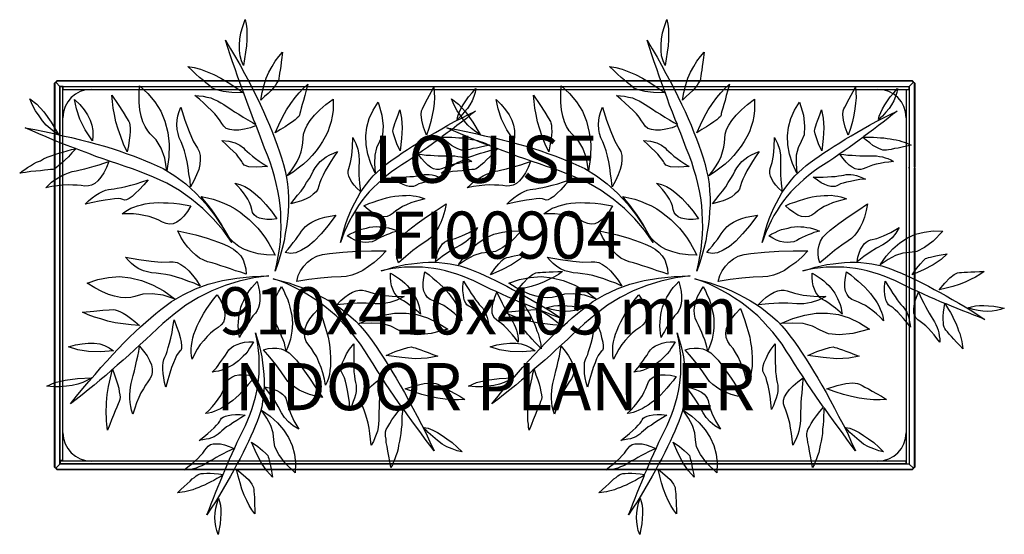
# Model space of a CAD drawing. Units: millimetres. Extents: x 4000 to 17000, y 3225 to 14557.
# Drawn here: x 6375 to 7419, y 3225 to 3771 of the extents above; entities that cross this region are included whole.
import ezdxf
from ezdxf.enums import TextEntityAlignment as Align

# ---------------------------------------------------------------- set-up
doc = ezdxf.new("R2010")
doc.units = ezdxf.units.MM
doc.layers.add('$PR - 2D FURNITURE', color=7, linetype='Continuous')
doc.styles.get("Standard").update_dxf_attribs({"font": 'arial.ttf'})

# ---------------------------------------------------------------- blocks, each defined once
blk = doc.blocks.new('2d Louise Indoor planter 910x410x405 mm')
at = {"layer": '$PR - 2D FURNITURE'}
for p, q in [((-457.7, 201.9), (-456.9, 202.6)), ((-457.7, -205.2), (-457.7, 201.9)), ((-457.5, 201.9), (-457.7, 201.9)), ((-456.7, 202.6), (-457.5, 201.9)), ((-457.5, 201.9), (-457.5, -205.2)), ((-456.9, 202.6), (-456.7, 202.6)), ((-455.9, 202.6), (-456.7, 202.6)), ((-455.9, 203.6), (-455.2, 204.4)), ((-455.2, 204.2), (-455.9, 203.4)), ((-455.9, 203.4), (-455.9, 203.6)), ((-455.9, 203.4), (-455.9, 202.6)), ((-455.9, 202.6), (-451.9, 198.5)), ((-451.9, 198.5), (-455.9, 202.6)), ((-455.2, 204.4), (451.9, 204.4)), ((-455.2, 204.2), (-455.2, 204.4)), ((451.9, 204.2), (-455.2, 204.2)), ((-451.9, -201.9), (-451.9, 198.5)), ((-451.9, 198.5), (-451.7, 198.3)), ((-451.9, 198.5), (448.5, 198.5)), ((-451.7, 198.3), (-451.9, 198.5)), ((-451.7, -198.3), (-451.7, 198.3)), ((-448.7, 198.3), (-451.7, 198.3)), ((-448.4, 198.3), (-448.7, 198.3)), ((-448.7, -198.3), (-448.7, 198.3)), ((-448.4, 195.3), (-448.4, 198.3)), ((-448.4, 198.3), (448.3, 198.3)), ((448.3, 198.3), (448.5, 198.5)), ((448.5, 198.5), (448.3, 198.3)), ((448.3, 195.3), (448.3, 198.3)), ((452.6, 202.6), (448.5, 198.5)), ((448.5, 198.5), (452.6, 202.6)), ((448.5, 198.5), (448.5, 112.8)), ((451.9, 204.4), (452.6, 203.6)), ((451.9, 204.2), (451.9, 204.4)), ((452.6, 203.4), (451.9, 204.2)), ((452.6, 203.6), (452.6, 203.4)), ((452.6, 202.6), (452.6, 203.4)), ((453.4, 202.6), (452.6, 202.6)), ((454.2, 201.9), (453.4, 202.6)), ((453.4, 202.6), (453.6, 202.6)), ((453.6, 202.6), (454.3, 201.9)), ((454.2, 112.8), (454.2, 201.9)), ((454.3, 201.9), (454.2, 201.9)), ((454.3, 201.9), (454.3, 112.8)), ((-448.7, 195.3), (-448.4, 195.3)), ((-448.4, 195.3), (448.3, 195.3)), ((445.3, 195.3), (445.3, 195)), ((445.3, 195), (445.3, -201.7)), ((445.3, 195), (448.3, 195)), ((448.3, 195), (448.3, 195.3)), ((448.3, 195), (448.3, -201.7)), ((448.5, 111.8), (448.5, 112.8)), ((448.5, 111.8), (448.5, -201.9)), ((454.2, 112.8), (454.2, 111.8)), ((454.2, -205), (454.2, 111.8)), ((454.3, 111.9), (454.3, 112.8)), ((454.3, 111.9), (454.3, -205.2)), ((-456.9, -205.9), (-457.7, -205.2)), ((-457.5, -205.2), (-457.7, -205.2)), ((-457.5, -205.2), (-456.7, -205.9)), ((-456.7, -205.9), (-456.9, -205.9)), ((-456.7, -205.9), (-455.9, -205.9)), ((-451.9, -201.9), (-455.9, -205.9)), ((-455.9, -205.9), (-451.9, -201.9)), ((-455.9, -205.9), (-455.9, -206.7)), ((-455.9, -206.7), (-455.2, -207.5)), ((-455.9, -206.9), (-455.9, -206.7)), ((-455.2, -207.7), (-455.9, -206.9)), ((-455.2, -207.5), (133.9, -207.5)), ((-455.2, -207.5), (-455.2, -207.7)), ((133.9, -207.7), (-455.2, -207.7)), ((-451.7, -201.7), (-451.9, -201.9)), ((-451.9, -201.9), (-451.7, -201.7)), ((133.9, -201.9), (-451.9, -201.9)), ((-448.7, -198.3), (-451.7, -198.3)), ((-451.7, -198.3), (-451.7, -198.7)), ((-451.7, -198.7), (-451.7, -201.7)), ((445, -198.7), (-451.7, -198.7)), ((445, -201.7), (-451.7, -201.7)), ((-448.7, -198.7), (-448.7, -198.3)), ((133.9, -201.9), (134.9, -201.9)), ((134.9, -207.5), (133.9, -207.5)), ((133.9, -207.7), (134.8, -207.7)), ((451.9, -207.7), (134.8, -207.7)), ((448.5, -201.9), (134.9, -201.9)), ((134.9, -207.5), (451.7, -207.5)), ((445.3, -198.7), (445, -198.7)), ((445, -198.7), (445, -201.7)), ((445.3, -201.7), (445, -201.7)), ((445.3, -201.7), (448.3, -201.7)), ((448.5, -201.9), (448.3, -201.7)), ((448.3, -201.7), (448.5, -201.9)), ((452.6, -205.9), (448.5, -201.9)), ((452.6, -205.9), (448.5, -201.9)), ((451.7, -207.5), (452.6, -206.5)), ((451.7, -207.5), (451.9, -207.6)), ((452.6, -206.9), (451.9, -207.6)), ((451.9, -207.6), (451.9, -207.7)), ((453.2, -205.9), (452.6, -205.9)), ((452.6, -206.5), (452.6, -205.9)), ((452.6, -206.5), (452.6, -206.9)), ((453.2, -205.9), (454.2, -205)), ((453.6, -205.9), (453.2, -205.9)), ((454.3, -205.2), (453.6, -205.9)), ((454.3, -205.2), (454.2, -205)), ((454.3, -205.2), (454.3, -205.2))]:
    blk.add_line(p, q, dxfattribs=at)
for centre, start, end in [((-418.7, 165.3), 90, 180), ((415.3, 165.3), 0, 90), ((-418.7, -168.7), 180, 270), ((415.3, -168.7), 270, 0)]:
    blk.add_arc(centre, 30, start, end, dxfattribs=at)
for tag, p in [('MODEL', (-0.7, 96.2, 404.5)), ('CODE', (-0.7, 15.8, 404.5)), ('DIMENSION', (-0.7, -64.5, 404.5)), ('DESCRIPTION', (-0.7, -144.8, 404.5))]:
    blk.add_attdef(tag, text='', height=50, dxfattribs=at).set_placement(p, align=Align.CENTER)
blk = doc.blocks.new('2d Plant 1')
at = {"layer": '$PR - 2D FURNITURE', "transparency": 33554687}
for points in [[(-31.4, 222.2), (-33.4, 227.1), (-35, 232.7), (-35.6, 238.2), (-35.6, 244.1), (-35.3, 250.3), (-34, 256.8), (-32, 263.7), (-29.4, 270.9), (-28.5, 266.3), (-27.8, 261.1), (-27.8, 255.5), (-27.8, 249.6), (-28.1, 243.1), (-29.1, 236.6), (-30.1, 229.4), (-31.4, 222.2)], [(-18.3, 159.9), (-20.6, 165.1), (-23.6, 172.9), (-26.5, 180.4), (-29.1, 187.9), (-32, 195.8), (-34.7, 203.3), (-37.6, 211.1), (-40.2, 218.6), (-42.8, 226.1), (-45.4, 233.7), (-48, 241.5), (-50.3, 249), (-45.1, 239.9), (-39.9, 231), (-35, 222.6), (-30.4, 213.7), (-25.8, 205.6), (-21.6, 197.4), (-17.7, 189.3), (-13.8, 181.4), (-10.2, 173.6), (-6.9, 166.1), (-3.6, 158.9), (-0.7, 151.4), (1.9, 144.5), (4.5, 137.7), (6.8, 130.8), (9.1, 124.3), (11, 117.4), (12.7, 110.6), (14.3, 103.7), (15.3, 96.5), (15.9, 89.4), (16.3, 82.2), (16.3, 74.7), (15.9, 67.2), (15.3, 59.7), (14.3, 51.8), (13, 44.3), (11.7, 36.5), (9.7, 28.3), (7.5, 20.5), (5.2, 12.3), (2.2, 4.2), (4.2, 12), (5.5, 19.8), (6.8, 27.7), (7.8, 35.5), (8.4, 43.3), (8.8, 50.8), (8.4, 58.7), (8.1, 66.5), (7.5, 74), (6.5, 81.9), (5.2, 89.4), (3.5, 97.2), (1.6, 104.7), (-0.7, 112.2), (-3, 119.7), (-5.9, 127.2), (-8.9, 134.7), (-11.8, 142.6), (-14.7, 150.1), (-17.7, 157.6), (-18, 158.6), (-23.9, 156.3), (-30.4, 154.7), (-36.3, 153.7), (-41.5, 153.7), (-45.8, 154.3), (-49.7, 155.6), (-52.3, 157.9), (-54.2, 160.9), (-56.2, 163.8), (-58.8, 167.4), (-61.8, 171), (-65.3, 174.6), (-69.3, 178.5), (-73.5, 182.4), (-78.1, 186.6), (-83, 190.6), (-78.7, 190.2), (-74.2, 189.9), (-70.2, 188.9), (-66, 187.9), (-62.4, 186.3), (-58.8, 184.7), (-55.2, 182.7), (-52.3, 180.8), (-48.7, 178.5), (-44.8, 175.9), (-40.9, 173.3), (-36.3, 170.6), (-31.7, 167.7), (-26.8, 164.8), (-21.9, 161.8), (-18.3, 159.9)], [(-12.8, 185.7), (-12.8, 185.7), (-11.5, 193.8), (-9.5, 201.7), (-7.2, 208.8), (-4.3, 215.4), (-1, 221.2), (2.2, 226.8), (6.1, 231.7), (10.1, 236.3), (9.4, 230.7), (8.8, 225.8), (8.1, 221.2), (7.5, 217.3), (6.8, 214.1), (6.5, 211.1), (6.1, 208.8), (6.1, 207.5), (5.5, 205.9), (4.2, 203.9), (2.6, 201.3), (0.6, 198.7), (-2, 195.8), (-5.3, 192.5), (-8.9, 189.3), (-12.8, 185.7)], [(-31.4, 193.5), (-43.5, 193.8), (-52.9, 194.8), (-59.8, 196.4), (-64.4, 198.4), (-66, 199.7), (-68.3, 201.7), (-71.2, 203.9), (-74.2, 206.6), (-77.8, 209.5), (-81.7, 213.1), (-85.6, 217), (-90.2, 221.2), (-83.6, 220.3), (-76.8, 218.3), (-69.9, 215.7), (-62.7, 212.8), (-55.2, 208.8), (-47.4, 204.3), (-39.6, 199), (-31.4, 193.5)], [(-112.5, 110.6), (-114.8, 123.9), (-118.7, 134.7), (-123.8, 143.5), (-130.1, 149.7), (-132.9, 153), (-135.7, 157.5), (-138, 162.5), (-139.8, 168.6), (-141.1, 175.3), (-141.9, 183), (-142, 191.5), (-141.4, 200.7), (-132.7, 192.8), (-125.3, 183.8), (-118.9, 173.9), (-114.7, 163.2), (-111.7, 151.4), (-110.2, 138.9), (-110.3, 125.2), (-112.5, 110.6)], [(2.2, 151.1), (2.2, 151.1), (6.1, 159.5), (10.1, 167.7), (14.3, 175.2), (18.9, 182.1), (23.4, 188.3), (27.7, 193.5), (32.3, 198.4), (36.8, 202.6), (35.2, 196.1), (33.6, 190.6), (32.3, 185.3), (31, 180.8), (30, 177.2), (29, 173.9), (28.3, 171.6), (28, 169.7), (27.4, 168.4), (25.7, 166.7), (23.4, 164.8), (20.5, 162.5), (16.9, 160.2), (12.7, 157.3), (7.8, 154.3), (2.2, 151.1)], [(162.8, 148.3), (159.7, 157.1), (157.7, 164.4), (157.1, 170.4), (157.5, 174.3), (158.3, 176.2), (159.3, 178.3), (160.5, 180.7), (162, 183.8), (163.8, 187), (165.8, 190.7), (168, 194.9), (170.6, 199.2), (170.9, 193.9), (171.1, 188.2), (170.7, 182.4), (170, 176.2), (168.8, 169.6), (167.2, 162.8), (165.2, 155.7), (162.8, 148.3)], [(-154.7, 130.7), (-154.7, 130.7), (-158.4, 139), (-161.5, 147), (-164.2, 154.8), (-166.5, 162.5), (-168, 170.2), (-169.5, 177.1), (-170.3, 184.1), (-170.9, 190.8), (-164.1, 180.8), (-158.8, 172.9), (-155.2, 167), (-152.8, 163.1), (-152.3, 161.5), (-151.8, 159.2), (-151.6, 156), (-151.5, 152.4), (-151.8, 148.1), (-152.4, 143), (-153.4, 137.3), (-154.7, 130.7)], [(215, 197.8), (214.3, 193.6), (212.8, 189.3), (211.1, 184.9), (208.8, 180.6), (206.1, 176.7), (202.7, 172.7), (199.2, 168.7), (195.1, 164.9), (195.8, 168.6), (197.3, 172.6), (199, 176.5), (201.5, 180.5), (204.3, 184.7), (207.4, 189.2), (211.2, 193.5), (215, 197.8)], [(-227.5, 149.1), (-231.9, 151.9), (-236.4, 155.5), (-240.6, 159.1), (-244.5, 163.7), (-248, 168.9), (-251.7, 174.3), (-254.9, 180.4), (-257.7, 187), (-250.3, 181.4), (-242.9, 173.1), (-235.3, 162.3), (-227.5, 149.1), (-227.5, 149.1)], [(-191.4, 142.5), (-191.4, 142.5), (-199, 154), (-204.7, 165.4), (-208.4, 176.4), (-210.4, 186.4), (-205, 181.1), (-200.4, 175.4), (-196.8, 170), (-193.9, 164.5), (-192, 158.9), (-190.9, 153.5), (-190.9, 147.9), (-191.4, 142.5)], [(-87.5, 93.7), (-87.5, 93.7), (-88, 100.8), (-89.1, 107.6), (-90, 114.2), (-91, 120.3), (-92.3, 126.2), (-93.8, 131.7), (-95.7, 136.7), (-97.4, 141.3), (-99.4, 145.8), (-100.7, 150.2), (-101.6, 154.6), (-102, 159.6), (-101.6, 164.2), (-100.8, 169.1), (-99.5, 173.5), (-97.8, 178.1), (-93.4, 164.2), (-88.8, 152.2), (-84.6, 142.2), (-80.2, 134.6), (-78.3, 131.1), (-77.2, 126.9), (-77.1, 122.6), (-77.6, 117.4), (-78.8, 112), (-81, 106.4), (-83.9, 100), (-87.5, 93.7)], [(15, 105.4), (15, 105.4), (19.2, 110.6), (22.8, 115.8), (25.7, 120.7), (28, 125.9), (29.7, 130.8), (31, 135.7), (31.6, 140.3), (31.9, 144.9), (32.3, 149.4), (33.9, 154.3), (36.2, 159.2), (39.4, 164.1), (44, 169.7), (49.6, 175.2), (56.1, 180.8), (63.6, 186.6), (63.6, 180.4), (63.6, 174.6), (62.6, 168.7), (61.6, 163.1), (60, 157.6), (58.1, 152), (55.4, 146.8), (52.5, 141.6), (49.2, 136.7), (45.6, 131.8), (41.4, 126.9), (37.2, 122.3), (32.3, 117.8), (26.7, 113.5), (21.2, 109.3), (15, 105.4)], [(108.2, 108.2), (103.6, 118.3), (100.5, 128.4), (98.7, 138.1), (98.5, 147.7), (99.4, 156.9), (102, 166.1), (106, 175.1), (111.3, 183.5), (115.3, 169.5), (116.6, 158), (116, 148.9), (113, 141.8), (109.8, 135.2), (107.8, 127.3), (107.5, 118.4), (108.2, 108.2)], [(178.2, 146), (174.4, 143.1), (169, 139.3), (163.8, 135.5), (158.4, 131.8), (153, 128), (147.6, 124.2), (142.2, 120.7), (136.5, 116.9), (131.1, 113.4), (125.7, 109.6), (120.6, 105.6), (115.7, 101.6), (111.1, 97.3), (106.5, 93), (102.1, 88.5), (98.1, 83.7), (94.2, 78.9), (90.7, 73.9), (87.4, 68.6), (84.1, 63.3), (81.1, 57.8), (78.6, 52.2), (75.9, 46.4), (73.6, 40.6), (71.7, 34.6), (73.4, 41.1), (75.1, 47.7), (77, 53.7), (79, 59.8), (81.5, 65.9), (84, 71.4), (86.7, 76.9), (89.5, 82.2), (92.5, 87.3), (95.5, 92), (99.1, 96.5), (102.7, 101.1), (106.2, 105.3), (110.1, 109), (114.2, 112.8), (118.3, 116.3), (122.6, 119.5), (127.3, 123), (132.2, 126.2), (137, 129.7), (142.5, 133.2), (147.9, 136.8), (153.8, 140.5), (159.7, 144.1), (165.9, 147.9), (172.1, 151.4), (178.8, 155.2), (185.5, 159), (192.5, 162.8), (199.7, 166.6), (207.2, 170.2), (214.7, 174), (209.8, 170.2), (205, 166.2), (199.8, 162.4), (194.9, 158.7), (189.8, 154.6), (184.7, 150.9), (179.5, 147.1), (178.5, 146.3), (181.9, 146.4), (185.8, 146.2), (189.7, 146.3), (193.4, 146.1), (197, 145.6), (200.7, 145.5), (204.1, 145), (207.3, 144.6), (210.7, 143.8), (213.8, 143.4), (216.7, 142.7), (219.6, 141.7), (222.2, 141), (224.9, 140), (227.2, 139), (229.6, 137.7), (224.7, 136.8), (220, 135.7), (215.8, 134.8), (211.9, 134.2), (208.5, 133.4), (205.7, 133), (203.3, 132.5), (201.2, 132.4), (199.7, 132.6), (197.6, 133.1), (195.2, 134.4), (192.3, 135.9), (189.1, 137.6), (185.7, 140.2), (182, 143), (178.2, 146)], [(134.7, 131.8), (131.4, 139.3), (129.1, 145.5), (127.7, 149.9), (127.1, 153), (127.4, 154.3), (127.9, 156.2), (128.6, 158.3), (129.3, 160.9), (130.3, 163.8), (131.5, 167.2), (133, 171.2), (134.5, 175.4), (136.3, 166.6), (137, 156.4), (136.2, 144.9), (134.7, 131.8)], [(-262.7, 156.2), (-252.4, 154.3), (-242.2, 152.4), (-232.5, 150.2), (-222.8, 147.9), (-213.5, 145.9), (-204.1, 143.5), (-195.6, 141.4), (-186.9, 139), (-178.6, 136.7), (-170.7, 134.3), (-163, 131.8), (-155.7, 129), (-148.4, 126.6), (-141.9, 124.2), (-135.3, 121.4), (-129.1, 118.8), (-116.4, 113), (-104.2, 105.5), (-92.6, 96.9), (-81.8, 87.1), (-71.2, 75.7), (-61.7, 63.4), (-52.4, 49.5), (-43.8, 34.8), (-53, 47.7), (-63.5, 59.8), (-74.5, 70.6), (-86.4, 80.5), (-99.1, 89.7), (-112.6, 97.6), (-126.8, 104.1), (-141.4, 110), (-149.1, 112.6), (-156.9, 115.4), (-164.6, 118), (-172.2, 120.5), (-180, 123.4), (-187.7, 126), (-195.2, 129), (-203.1, 131.8), (-210.6, 134.8), (-218.2, 137.4), (-225.8, 140.4), (-233.3, 143.4), (-240.5, 146.6), (-248.2, 149.9), (-255.5, 153), (-262.7, 156.2)], [(-5.9, 115.2), (-17, 114.5), (-25.5, 114.8), (-30.7, 116.5), (-32.4, 119.1), (-33, 120.7), (-34.7, 123), (-36.6, 125.3), (-38.9, 128.2), (-42.2, 131.5), (-45.8, 134.7), (-49.7, 138.7), (-54.2, 142.9), (-46.7, 142.2), (-40.2, 140.3), (-35.3, 138), (-31.4, 135.1), (-29.8, 133.1), (-27.5, 131.1), (-24.9, 128.9), (-21.9, 126.2), (-18.7, 123.6), (-14.7, 121), (-10.5, 118.1), (-5.9, 115.2)], [(92.7, 88.8), (89, 92.1), (86.1, 95.5), (83.6, 98.6), (81.7, 101.9), (80.4, 105), (79.8, 107.9), (79.7, 110.5), (80.2, 113.1), (82.1, 119.4), (83.6, 126.8), (84.4, 135.7), (84.5, 145.9), (87.7, 139.7), (89.9, 133.7), (91.1, 127.5), (91.2, 121.4), (90.9, 113.9), (91.1, 106), (91.8, 97.7), (92.7, 88.8)], [(-209.1, 134.1), (-213.4, 129.6), (-217, 125.5), (-220.5, 122.2), (-223.6, 119), (-226.7, 116.6), (-229.3, 114.5), (-231.5, 112.9), (-233.6, 112.2), (-236.1, 111.9), (-238.9, 111.6), (-242.4, 111.2), (-246.6, 110.8), (-251.5, 110.4), (-256.8, 109.8), (-262.3, 109), (-268.6, 108.3), (-266, 110.4), (-263.3, 112.2), (-260.3, 114.2), (-257.1, 115.9), (-253.8, 118), (-250.6, 119.7), (-246.7, 121.4), (-243.3, 123.3), (-239.4, 125), (-235.3, 126.4), (-231.3, 127.8), (-227.2, 129.3), (-222.7, 130.6), (-218.2, 131.9), (-213.7, 133.1), (-209.1, 134.1)], [(18.9, 75.7), (18.9, 75.7), (22.5, 80.2), (26.1, 84.8), (29.7, 89), (32.9, 93.6), (35.5, 98.2), (38.5, 102.4), (40.8, 106.3), (42.7, 110.3), (44.7, 113.8), (47.3, 117.1), (49.9, 120.4), (53.2, 123), (56.4, 125.6), (60.3, 127.6), (64.3, 129.5), (68.5, 131.1), (64.6, 125.6), (61.3, 120.4), (58.1, 115.2), (55.4, 110.6), (53.2, 106), (51.2, 101.8), (49.6, 98.2), (48.6, 94.6), (47.6, 91.3), (45.6, 88.4), (42.7, 85.8), (39.4, 83.2), (35.2, 80.9), (30.3, 78.9), (25.1, 77.3), (18.9, 75.7)], [(153.8, 128.3), (158.2, 127.8), (162.4, 127.4), (166.9, 127.2), (170.8, 126.8), (175, 126.6), (178.9, 126.7), (182.6, 126.5), (186.2, 126.6), (189.6, 126.7), (192.8, 126.5), (195.9, 126), (199, 125.6), (201.9, 124.6), (204.8, 123.6), (208, 122.4), (210.9, 120.6), (206, 120), (201.3, 119.4), (196.6, 118.5), (192.4, 117.6), (188.5, 116.5), (184.9, 115.3), (181.5, 114), (178.7, 112.9), (176.1, 112), (173.2, 112), (170.3, 112.7), (167.1, 114.4), (164, 116.7), (160.8, 119.8), (157.3, 123.6), (153.8, 128.3)], [(-174, 120.4), (-176.6, 114.2), (-179.5, 108.5), (-182.6, 103.9), (-185.7, 100), (-189, 97.2), (-192.4, 95.3), (-195.8, 94.6), (-199.4, 94.5), (-203.4, 95), (-207.6, 95.3), (-212.1, 95.5), (-217.1, 95.8), (-222.5, 95.5), (-228.5, 94.9), (-234.6, 93.9), (-241, 92.7), (-237.8, 95.8), (-234.9, 98.5), (-231.4, 101.1), (-227.8, 103.4), (-224.1, 105.4), (-220.5, 107), (-216.9, 108.5), (-213.1, 109.8), (-208.8, 110.6), (-204.5, 111.8), (-199.6, 112.9), (-194.7, 114.1), (-189.6, 115.7), (-184.4, 117), (-179.3, 118.6), (-174, 120.4)], [(125.6, 103.9), (125.6, 103.9), (131.1, 104), (136.3, 104.1), (141, 104.2), (145.2, 104.6), (149.1, 104.7), (152.7, 105.3), (155.6, 105.6), (158.2, 106.2), (160.5, 106.7), (163.1, 106.8), (165.7, 106.8), (168.6, 106.4), (171.5, 105.7), (174.4, 104.7), (177.8, 103.4), (181.3, 101.9), (175.3, 101.3), (169.8, 100.4), (165.1, 99.5), (161, 98.6), (157.3, 97.5), (154.5, 96.7), (152.1, 95.6), (150.6, 94.8), (149, 93.9), (147, 93.9), (144.3, 94.1), (141.4, 94.8), (138, 96.3), (134.1, 98.1), (130.1, 100.6), (125.6, 103.9)], [(-132.3, 101.2), (-137.1, 95.7), (-141.8, 90.6), (-145.7, 87), (-149.4, 83.5), (-152.7, 81.4), (-155.3, 80), (-157.4, 79.6), (-159.1, 80.2), (-161.3, 80.8), (-164.1, 81.2), (-168.1, 80.9), (-172.6, 80.4), (-178.1, 79.6), (-184.2, 78.6), (-191.2, 77.1), (-199.2, 75.4), (-195.5, 78.9), (-191.6, 82), (-187.9, 84.8), (-184.3, 87.1), (-180.8, 88.9), (-177.5, 90.3), (-174.5, 90.8), (-171.7, 91.2), (-168.5, 91.4), (-165.2, 92.1), (-160.8, 93), (-156.2, 94), (-150.9, 95.3), (-145.1, 96.9), (-139.2, 99), (-132.3, 101.2)], [(4.2, 59.7), (-1.4, 59), (-6.6, 59), (-10.8, 59.7), (-14.4, 60.6), (-17.4, 61.9), (-20, 63.9), (-21.6, 66.5), (-22.6, 69.8), (-23.6, 73.4), (-24.9, 77), (-26.8, 80.5), (-28.8, 83.8), (-31.4, 87.4), (-34, 90.7), (-37.3, 94.3), (-40.5, 97.5), (-35.3, 96.2), (-29.8, 93.9), (-24.5, 90.7), (-19, 86.4), (-13.4, 81.2), (-7.6, 75), (-1.7, 67.8), (4.2, 59.7)], [(96.2, 73.7), (96.2, 73.7), (101.4, 75.9), (106.3, 77.6), (111, 79.3), (115.6, 80.7), (120.3, 82.1), (124.7, 83), (129.1, 83.9), (133.3, 84.2), (137.2, 84.6), (141.1, 84.6), (144.8, 84.7), (148.5, 84.3), (151.9, 83.8), (155, 83.1), (158.2, 82.1), (161.1, 80.9), (155.9, 79.7), (150.7, 78.3), (146, 76.6), (141.6, 74.7), (137.2, 72.8), (133.6, 70.4), (130.3, 68.2), (127.4, 65.8), (124.3, 63.6), (121, 62.3), (117.3, 61.9), (113.4, 62.4), (109.5, 63.8), (105.2, 66.4), (100.7, 69.7), (96.2, 73.7)], [(-87.1, 73.5), (-90.6, 67.6), (-94.5, 62.5), (-98.2, 59), (-102, 56.3), (-105.9, 54.6), (-109.6, 54.1), (-113.3, 54.7), (-117.2, 56.3), (-121.7, 58.7), (-126.5, 60.6), (-131.3, 62.1), (-136.8, 63.2), (-142.2, 64.4), (-148.1, 65), (-154.1, 65.1), (-159.9, 64.9), (-157, 67.2), (-154.3, 69), (-150.9, 70.9), (-147.5, 72.3), (-143.8, 73.6), (-139.6, 74.7), (-135.7, 75.7), (-131.1, 76.3), (-126.2, 76.7), (-121.5, 77), (-116.3, 76.8), (-111, 76.7), (-105.3, 76.4), (-99.3, 75.5), (-93.3, 74.7), (-87.1, 73.5)], [(2.2, 21.1), (-6.9, 21.5), (-15.7, 22.8), (-23.2, 24.7), (-30.4, 27.3), (-36.3, 30.6), (-41.5, 34.5), (-46.1, 39.1), (-49.3, 44), (-52, 49.2), (-54.9, 54.4), (-58.2, 59.3), (-61.8, 64.6), (-65, 69.4), (-68.6, 74.3), (-72.5, 78.9), (-76.1, 83.5), (-69.6, 82.2), (-63.4, 80.5), (-57.5, 78.6), (-51.6, 76), (-45.8, 73.4), (-40.2, 70.4), (-35, 66.8), (-30.1, 62.9), (-25.2, 59), (-20.6, 54.4), (-16.1, 49.9), (-11.8, 44.6), (-7.9, 39.1), (-4.3, 33.5), (-1, 27.3), (2.2, 21.1)], [(132.9, 13.1), (131.3, 18), (130.9, 22.7), (131, 27.4), (131.9, 31.9), (133.6, 36.1), (135.9, 40.3), (139.4, 44), (143.7, 47.9), (152.9, 54.9), (162.7, 62), (173, 68.7), (183.4, 75.6), (182, 68.5), (180.1, 61.7), (177.8, 56), (175.5, 50.9), (172.5, 46.2), (169.7, 42.3), (166.3, 39), (162.9, 36.5), (155.9, 31.9), (148.4, 26.2), (140.7, 19.8), (132.9, 13.1)], [(13, 24.1), (13, 24.1), (15.9, 27.7), (18.9, 31.3), (21.5, 34.5), (24.1, 37.8), (26.4, 41), (28.3, 44), (30.3, 46.6), (31.9, 48.9), (34.5, 51.8), (37.5, 54.1), (41.1, 56.4), (45.3, 58.3), (49.9, 60), (54.8, 61.6), (60.7, 62.6), (66.5, 63.6), (58.4, 52.8), (50.9, 43.7), (43.7, 36.1), (36.8, 30.6), (30.3, 26.4), (24.1, 23.7), (18.6, 23.1), (13, 24.1)], [(-28.5, 1.2), (-28.5, 1.2), (-34.3, 3.2), (-39.9, 4.8), (-45.1, 6.8), (-50.3, 8.4), (-55.2, 10), (-60.1, 11.7), (-64.7, 13), (-69.3, 14.3), (-73.5, 15.9), (-78.1, 18.2), (-82, 21.1), (-86.2, 25.1), (-90.2, 29.6), (-94.1, 34.5), (-97.7, 40.4), (-100.9, 46.9), (-94.7, 45.6), (-88.2, 44.3), (-82, 42.7), (-75.8, 41), (-69.9, 39.4), (-63.7, 37.1), (-57.8, 35.2), (-52.3, 32.9), (-46.7, 30.6), (-41.8, 27.7), (-37.9, 24.4), (-34.3, 20.5), (-31.7, 16.2), (-30.1, 11.7), (-28.8, 6.8), (-28.5, 1.2)], [(78.6, 41.8), (78.6, 41.8), (81.9, 43.7), (85.3, 45.3), (88.7, 46.9), (92, 48.3), (95.7, 49.2), (99, 50), (102.4, 50.9), (105.8, 51.2), (109.2, 51.6), (112.6, 51.4), (115.7, 51.2), (119.1, 50.7), (122.5, 50.3), (126, 49.3), (129.1, 48.1), (132.5, 46.8), (129.4, 46), (126.3, 45.1), (123.5, 44), (120.4, 42.7), (117.2, 41.3), (114.1, 39.9), (111, 38.5), (108.2, 36.9), (105.1, 35.5), (101.7, 34.9), (98.3, 34.6), (94.7, 35.1), (90.7, 35.8), (86.8, 37.2), (82.8, 39.2), (78.6, 41.8)], [(172.2, 14.3), (173.1, 19.2), (174.5, 23.4), (175.9, 27.1), (177.8, 30.4), (179.7, 33.2), (181.9, 35.2), (184.1, 36.6), (186.6, 37.5), (193, 39), (200.1, 41.6), (208.1, 45.4), (216.9, 50.6), (213.3, 44.6), (209.3, 39.7), (204.5, 35.5), (199.4, 32.3), (192.7, 28.7), (186.1, 24.5), (179.3, 19.7), (172.2, 14.3)], [(196.8, 10.9), (203.1, 20.1), (210.2, 27.9), (217.5, 34.4), (225.7, 39.5), (234, 43.4), (243.3, 45.8), (253, 47), (263, 46.8), (253, 36.2), (243.8, 29.2), (235.7, 25.1), (228, 24), (220.7, 23.4), (212.9, 21), (205.1, 16.7), (196.8, 10.9)], [(25.1, -6.6), (26.7, -0.4), (29.3, 4.8), (32.6, 9.7), (36.5, 14), (41.1, 17.2), (46.3, 20.2), (52.5, 21.8), (59.7, 23.1), (74, 24.4), (89.1, 25.4), (104.4, 25.7), (120.1, 26), (113.9, 19.5), (107.3, 13.6), (101.1, 9.1), (95.3, 5.1), (89.1, 2.2), (83.5, -0.1), (77.6, -1.4), (72.4, -1.7), (62, -2), (50.2, -3), (37.8, -4.7), (25.1, -6.6)], [(230.5, 0.3), (235.3, 7), (239.5, 12), (242.6, 15.5), (244.9, 17.6), (246.2, 18.1), (248, 18.6), (250.2, 19.1), (252.8, 19.8), (255.8, 20.4), (259.4, 21.1), (263.5, 21.9), (267.9, 22.7), (261.2, 16.7), (252.9, 10.9), (242.6, 5.7), (230.5, 0.3)], [(-77.1, -11.5), (-77.1, -11.5), (-83.6, -8.6), (-90.2, -6.3), (-96.4, -4), (-102.2, -2), (-108.1, -0.4), (-113.7, 0.9), (-118.9, 1.5), (-123.8, 2.2), (-128.7, 2.5), (-133.2, 3.5), (-137.5, 4.8), (-142.1, 6.8), (-146, 9.4), (-149.9, 12.3), (-153.2, 15.6), (-156.4, 19.2), (-142.1, 16.6), (-129.3, 14.9), (-118.6, 14), (-109.7, 14.3), (-105.8, 14.3), (-101.6, 13.3), (-97.7, 11.3), (-93.4, 8.4), (-89.2, 4.8), (-85.3, 0.2), (-81, -5.3), (-77.1, -11.5)], [(265.1, -29.9), (260.6, -28.1), (254.6, -25.4), (248.7, -22.9), (242.7, -20.1), (236.7, -17.4), (230.7, -14.7), (224.9, -11.9), (218.7, -8.9), (213, -6.1), (206.9, -3.4), (200.9, -1), (194.9, 1.1), (188.9, 2.9), (182.8, 4.6), (176.7, 6), (170.5, 7.1), (164.4, 7.9), (158.3, 8.4), (152.1, 8.5), (145.8, 8.6), (139.5, 8.4), (133.5, 7.7), (127.1, 7.1), (121, 6), (114.8, 4.6), (121.3, 6.5), (127.8, 8.4), (134, 9.8), (140.2, 11.2), (146.7, 12.2), (152.7, 12.9), (158.9, 13.4), (164.8, 13.7), (170.7, 13.7), (176.3, 13.5), (182.1, 12.8), (187.8, 12), (193.2, 11.1), (198.4, 9.8), (203.7, 8.2), (208.8, 6.4), (213.8, 4.3), (219.2, 2.1), (224.5, -0.4), (230, -2.8), (235.8, -5.7), (241.6, -8.5), (247.9, -11.7), (253.9, -15), (260.3, -18.3), (266.5, -21.9), (273.2, -25.7), (280, -29.5), (286.8, -33.5), (293.8, -37.8), (300.7, -42.4), (307.8, -46.9), (302, -44.6), (296.1, -42.5), (290.2, -40), (284.5, -37.7), (278.4, -35.4), (272.5, -32.9), (266.7, -30.4), (265.4, -29.9), (267.2, -32.8), (269.1, -36.3), (271.2, -39.6), (272.9, -42.8), (274.4, -46.2), (276.1, -49.5), (277.5, -52.6), (278.7, -55.5), (279.8, -58.8), (281, -61.8), (281.9, -64.6), (282.5, -67.6), (283.3, -70.2), (283.8, -73), (284.1, -75.6), (284.3, -78.2), (281, -74.5), (277.6, -71), (274.7, -67.9), (272.2, -64.8), (269.7, -62.4), (268, -60.1), (266.3, -58.4), (265.2, -56.6), (264.6, -55.1), (263.9, -53.1), (263.8, -50.4), (263.6, -47.1), (263.5, -43.5), (263.9, -39.2), (264.4, -34.6), (265.1, -29.9)], [(124.5, 2.3), (124.5, 2.3), (127.9, 0.4), (131, -1.6), (134.1, -3.7), (137, -5.8), (139.6, -8.5), (142.1, -11), (144.5, -13.5), (146.6, -16.2), (148.6, -18.9), (150.2, -21.9), (151.6, -24.7), (153, -27.9), (154.3, -31.1), (155.2, -34.5), (155.8, -37.8), (156.5, -41.4), (154.2, -39.2), (151.8, -36.9), (149.4, -35), (146.7, -33.1), (143.9, -31.1), (141.1, -29.1), (138.4, -27.2), (135.5, -25.6), (132.7, -23.6), (130.5, -21), (128.5, -18.3), (127, -14.9), (125.6, -11.2), (124.8, -7), (124.5, -2.6), (124.5, 2.3)], [(161, 3.6), (161, 3.6), (165.5, 0.3), (169.5, -3.1), (173.3, -6.2), (176.9, -9.5), (180.5, -12.8), (183.5, -16.2), (186.5, -19.5), (189, -22.9), (191.3, -26.1), (193.4, -29.4), (195.3, -32.5), (196.8, -35.9), (198.2, -39.1), (199.1, -42.1), (199.9, -45.4), (200.3, -48.5), (196.7, -44.6), (192.8, -40.9), (189, -37.7), (185.1, -34.9), (181.2, -32.1), (177.2, -30.3), (173.7, -28.5), (170.2, -27.3), (166.7, -25.8), (163.8, -23.6), (161.7, -20.6), (160, -17), (159.3, -12.9), (159.3, -7.9), (159.8, -2.4), (161, 3.6)], [(259.1, -15.4), (265.1, -8.3), (270.4, -2.8), (275.2, 0.8), (278.8, 2.4), (280.7, 2.7), (283.1, 3), (285.8, 3.1), (289.2, 3.4), (292.9, 3.5), (297.1, 3.7), (301.9, 3.9), (306.8, 3.9), (302.5, 0.9), (297.6, -2.1), (292.5, -4.7), (286.8, -7.4), (280.5, -9.7), (273.8, -11.8), (266.7, -13.7), (259.1, -15.4)], [(-214.9, -136.5), (-208.3, -128.4), (-201.8, -120.2), (-195.3, -112.7), (-188.7, -105.2), (-182.5, -98), (-176, -90.8), (-170.1, -84.3), (-163.9, -77.8), (-158.1, -71.6), (-152.2, -65.7), (-146.3, -60.2), (-140.4, -54.9), (-134.9, -49.7), (-129.7, -45.1), (-124.1, -40.6), (-118.9, -36.3), (-107.8, -27.8), (-95.4, -20.7), (-82.3, -14.5), (-68.6, -9.6), (-53.6, -5.6), (-38.2, -3), (-21.6, -1.4), (-4.6, -0.7), (-20.3, -2.7), (-36, -6.3), (-50.7, -10.9), (-65, -16.7), (-79.1, -23.6), (-92.4, -31.8), (-104.8, -41.2), (-116.9, -51.3), (-122.8, -56.9), (-129, -62.4), (-134.9, -68), (-140.8, -73.5), (-147, -79.1), (-152.8, -84.6), (-159, -89.9), (-165.2, -95.4), (-171.4, -100.6), (-177.3, -106.2), (-183.5, -111.4), (-189.7, -116.6), (-195.9, -121.5), (-202.5, -126.7), (-208.7, -131.6), (-214.9, -136.5)], [(-103.9, -25.5), (-116.6, -21.3), (-128, -19.7), (-138.1, -20), (-146.6, -22.6), (-150.9, -23.6), (-156.1, -23.9), (-161.6, -23.6), (-167.9, -22.3), (-174.4, -20.3), (-181.6, -17.4), (-189.1, -13.5), (-196.9, -8.6), (-185.8, -4.7), (-174.4, -2.4), (-162.6, -1.4), (-151.2, -2.7), (-139.4, -5.6), (-127.7, -10.2), (-115.6, -16.7), (-103.9, -25.5)], [(-16.7, -6.6), (-15.4, -12.2), (-14.4, -17.4), (-14.1, -22), (-14.1, -26.5), (-14.4, -30.4), (-15.4, -34.4), (-16.7, -37.3), (-18.7, -40.2), (-21.3, -43.2), (-23.6, -46.4), (-25.8, -49.7), (-28.1, -53), (-30.1, -56.2), (-32, -59.5), (-34, -62.8), (-35.6, -66), (-36.3, -61.8), (-36.6, -57.5), (-36.9, -53.6), (-36.6, -49.4), (-36.3, -45.5), (-36, -41.5), (-35, -38), (-34, -34), (-32.7, -30.4), (-31.1, -26.9), (-29.4, -23.3), (-27.5, -20), (-25.2, -16.4), (-22.6, -13.1), (-19.6, -9.9), (-16.7, -6.6)], [(136.7, -139.8), (133.1, -134.9), (128.6, -128.1), (124, -121.5), (119.4, -114.7), (114.9, -107.8), (110.3, -101), (106, -94.1), (101.5, -86.9), (97.2, -80.1), (92.7, -73.2), (87.8, -66.7), (82.9, -60.5), (77.6, -54.6), (72.4, -48.7), (66.9, -43.2), (61, -38), (55.1, -33.1), (48.9, -28.5), (42.4, -24.2), (35.9, -20), (29, -16.1), (22.1, -12.8), (15, -9.2), (7.8, -6.3), (0.3, -3.7), (8.4, -6), (16.6, -8.2), (24.1, -10.9), (31.6, -13.5), (39.1, -16.7), (46, -20), (52.8, -23.6), (59.4, -27.2), (65.6, -31.1), (71.4, -35), (77, -39.6), (82.5, -44.2), (87.8, -48.7), (92.3, -53.6), (96.9, -58.8), (101.1, -64.1), (105.1, -69.6), (109.3, -75.5), (113.2, -81.7), (117.5, -87.9), (121.7, -94.8), (126, -101.6), (130.5, -109.1), (134.8, -116.6), (139.3, -124.5), (143.6, -132.3), (148.2, -140.8), (152.7, -149.3), (157.3, -158.1), (161.9, -167.2), (166.1, -176.7), (170.7, -186.2), (166.1, -180), (161.2, -173.8), (156.6, -167.2), (152.1, -161), (147.2, -154.5), (142.6, -148), (138, -141.4), (137.1, -140.1), (137.1, -144.4), (136.7, -149.3), (136.7, -154.2), (136.4, -158.7), (135.7, -163.3), (135.4, -167.9), (134.8, -172.1), (134.1, -176), (133.1, -180.3), (132.5, -184.2), (131.5, -187.8), (130.2, -191.4), (129.2, -194.7), (127.9, -197.9), (126.6, -200.9), (125, -203.8), (124, -197.6), (122.7, -191.7), (121.7, -186.5), (121.1, -181.6), (120.1, -177.3), (119.8, -173.8), (119.1, -170.8), (119.1, -168.2), (119.4, -166.2), (120.1, -163.6), (121.7, -160.7), (123.7, -157.1), (126, -153.2), (129.2, -148.9), (132.8, -144.4), (136.7, -139.8)], [(201.9, -6.2), (201.9, -6.2), (204.8, -10.9), (207.6, -15.3), (210.1, -19.3), (212.5, -22.7), (214.6, -26), (217, -28.8), (218.7, -31.1), (220.6, -33.1), (222.3, -34.8), (223.6, -37), (225, -39.2), (226.1, -41.9), (227, -44.8), (227.6, -47.8), (228.3, -51.3), (228.8, -55), (225.1, -50.2), (221.6, -46), (218.4, -42.4), (215.5, -39.3), (212.7, -36.7), (210.5, -34.7), (208.4, -33.3), (206.9, -32.4), (205.4, -31.5), (204.3, -29.7), (203.1, -27.3), (202.3, -24.5), (201.8, -20.8), (201.3, -16.5), (201.4, -11.8), (201.9, -6.2)], [(-59.1, -20.7), (-55.6, -26.5), (-52.9, -32.4), (-51.6, -37.3), (-51, -41.9), (-51.3, -46.1), (-52.6, -49.7), (-54.9, -52.6), (-58.2, -55.3), (-62.4, -58.2), (-66.3, -61.5), (-69.9, -65.1), (-73.5, -69.3), (-77.1, -73.5), (-80.4, -78.4), (-83.3, -83.7), (-85.9, -88.9), (-86.6, -85.3), (-86.9, -82), (-86.9, -78.1), (-86.6, -74.5), (-85.9, -70.6), (-84.9, -66.4), (-84, -62.4), (-82.3, -58.2), (-80.4, -53.6), (-78.4, -49.4), (-75.8, -44.8), (-73.2, -40.2), (-70.2, -35.3), (-66.7, -30.4), (-63.1, -25.5), (-59.1, -20.7)], [(9.1, -12.5), (9.1, -12.5), (11.4, -16.7), (13.3, -21), (15.3, -25.2), (16.9, -29.5), (17.9, -34), (18.9, -38.3), (19.9, -42.5), (20.2, -46.8), (20.5, -51), (20.2, -55.3), (19.9, -59.2), (19.2, -63.4), (18.6, -67.7), (17.2, -71.9), (15.6, -75.8), (14, -80.1), (13, -76.1), (12, -72.2), (10.7, -68.6), (9.1, -64.7), (7.5, -60.8), (5.8, -56.9), (4.2, -53), (2.2, -49.4), (0.6, -45.5), (-0.1, -41.2), (-0.4, -37), (0.3, -32.4), (1.3, -27.5), (3.2, -22.6), (5.8, -17.7), (9.1, -12.5)], [(67.5, -31.4), (71.8, -26.9), (76, -23.3), (79.9, -20.3), (84.2, -18), (88.1, -16.4), (91.7, -15.8), (94.9, -15.8), (98.2, -16.4), (106, -19), (115.2, -21), (126.3, -22.3), (139, -22.6), (131.2, -26.5), (123.7, -29.1), (115.8, -30.4), (108.3, -30.4), (98.9, -29.8), (89.1, -29.8), (78.6, -30.4), (67.5, -31.4)], [(237.3, -18), (239.2, -22), (241, -25.8), (243.1, -29.7), (244.8, -33.3), (246.8, -37), (248.8, -40.3), (250.6, -43.6), (252.5, -46.7), (254.3, -49.5), (255.7, -52.3), (257, -55.3), (258.2, -58.2), (258.8, -61.2), (259.4, -64.2), (260, -67.5), (260, -70.9), (256.9, -67), (254, -63.3), (250.8, -59.7), (247.9, -56.6), (245, -53.8), (242.1, -51.3), (239.2, -49.1), (236.8, -47.2), (234.8, -45.4), (233.3, -43), (232.4, -40.1), (232.3, -36.5), (232.6, -32.6), (233.6, -28.3), (235.1, -23.3), (237.3, -18)], [(-141.4, -53.3), (-141.4, -53.3), (-150.5, -52.6), (-159, -51.7), (-167.2, -50.4), (-175, -48.7), (-182.5, -46.4), (-189.4, -44.5), (-195.9, -41.9), (-202.1, -39.3), (-190, -38), (-180.6, -37), (-173.7, -36.6), (-169.2, -36.3), (-167.5, -36.6), (-165.2, -37.3), (-162.3, -38.6), (-159, -40.2), (-155.4, -42.5), (-151.2, -45.5), (-146.6, -49.1), (-141.4, -53.3)], [(48.6, -35.3), (48.6, -35.3), (51.2, -41.9), (53.2, -48.1), (55.1, -54), (56.7, -59.8), (58.4, -65.7), (59.4, -71.3), (60.3, -76.8), (60.7, -82), (61, -86.9), (61, -91.8), (61, -96.4), (60.3, -101), (59.7, -105.2), (58.7, -109.1), (57.4, -113), (55.8, -116.6), (54.5, -110.1), (52.8, -103.6), (50.9, -97.7), (48.6, -92.1), (46.3, -86.6), (43.4, -82), (40.8, -77.8), (37.8, -74.2), (35.2, -70.3), (33.6, -66), (33.2, -61.5), (33.9, -56.6), (35.9, -51.7), (39.1, -46.4), (43.4, -40.9), (48.6, -35.3)], [(91.4, -51.3), (104.1, -45.8), (116.8, -42.2), (128.9, -40.2), (141, -40.2), (152.4, -41.5), (163.8, -45.1), (174.9, -50.4), (185.4, -57.2), (167.7, -61.8), (153.4, -63.1), (142, -62.1), (133.1, -58.2), (125, -54), (115.2, -51.3), (104.1, -50.7), (91.4, -51.3)], [(328.3, -35), (324.4, -36.5), (320, -37.4), (315.3, -38.2), (310.5, -38.4), (305.6, -38.1), (300.5, -37.3), (295.3, -36.2), (289.9, -34.6), (293.5, -33.4), (297.6, -32.6), (301.9, -32.1), (306.6, -32.2), (311.7, -32.4), (317.1, -32.8), (322.7, -33.9), (328.3, -35)], [(-104.8, -47.4), (-102.2, -54.3), (-99.9, -60.8), (-98.6, -66), (-97.3, -70.9), (-97, -74.8), (-97, -77.8), (-97.7, -79.7), (-99, -81), (-100.6, -82.7), (-102.2, -85), (-103.9, -88.6), (-105.5, -92.8), (-107.5, -98), (-109.4, -103.9), (-111.4, -110.8), (-113.7, -118.6), (-115, -113.7), (-115.9, -108.8), (-116.6, -104.2), (-116.9, -100), (-116.9, -96.1), (-116.6, -92.5), (-115.6, -89.5), (-114.6, -86.9), (-113.3, -84), (-112.4, -80.7), (-111, -76.5), (-109.7, -71.9), (-108.4, -66.7), (-107.1, -60.8), (-106.2, -54.6), (-104.8, -47.4)], [(-53, -211.4), (-51.2, -206.9), (-48.5, -200.9), (-46, -195), (-43.3, -189), (-40.6, -183), (-37.9, -177), (-35.1, -171.2), (-32.1, -165.1), (-29.3, -159.3), (-26.6, -153.3), (-24.2, -147.2), (-22.1, -141.2), (-20.3, -135.2), (-18.5, -129.2), (-17.1, -123), (-16.1, -116.8), (-15.3, -110.8), (-14.8, -104.6), (-14.7, -98.4), (-14.6, -92.2), (-14.8, -85.9), (-15.5, -79.8), (-16.1, -73.4), (-17.2, -67.3), (-18.6, -61.1), (-16.7, -67.6), (-14.8, -74.1), (-13.4, -80.3), (-11.9, -86.5), (-11, -93), (-10.3, -99), (-9.8, -105.2), (-9.5, -111.2), (-9.5, -117), (-9.7, -122.7), (-10.4, -128.4), (-11.2, -134.1), (-12, -139.6), (-13.4, -144.7), (-15, -150.1), (-16.8, -155.1), (-18.9, -160.2), (-21.1, -165.5), (-23.6, -170.8), (-26, -176.3), (-28.9, -182.1), (-31.7, -187.9), (-34.9, -194.2), (-38.2, -200.2), (-41.5, -206.7), (-45, -212.9), (-48.9, -219.6), (-52.7, -226.3), (-56.7, -233.1), (-61, -240.1), (-65.6, -247), (-70.1, -254.1), (-67.8, -248.4), (-65.7, -242.4), (-63.2, -236.5), (-60.9, -230.8), (-58.6, -224.7), (-56.1, -218.9), (-53.6, -213), (-53.1, -211.8), (-56, -213.6), (-59.5, -215.4), (-62.8, -217.5), (-66, -219.2), (-69.4, -220.7), (-72.6, -222.4), (-75.8, -223.8), (-78.7, -225), (-82, -226.1), (-85, -227.4), (-87.8, -228.2), (-90.8, -228.9), (-93.4, -229.6), (-96.2, -230.1), (-98.7, -230.4), (-101.4, -230.6), (-97.6, -227.3), (-94.2, -223.9), (-91.1, -221), (-88, -218.5), (-85.6, -216), (-83.3, -214.3), (-81.6, -212.6), (-79.8, -211.5), (-78.3, -210.9), (-76.3, -210.2), (-73.6, -210.1), (-70.3, -209.9), (-66.7, -209.8), (-62.4, -210.2), (-57.8, -210.7), (-53, -211.4)], [(-169.2, -80.1), (-169.2, -80.1), (-182.9, -81.4), (-195.6, -81), (-207, -79.1), (-216.8, -76.1), (-209.6, -73.9), (-202.5, -72.6), (-195.9, -71.9), (-189.7, -71.9), (-183.8, -72.9), (-178.6, -74.5), (-173.7, -77.1), (-169.2, -80.1)], [(-20.8, -70.8), (-20.8, -70.8), (-22.7, -74.2), (-24.8, -77.3), (-26.8, -80.4), (-29, -83.3), (-31.7, -85.9), (-34.2, -88.4), (-36.6, -90.9), (-39.4, -92.9), (-42.1, -94.9), (-45.1, -96.5), (-47.9, -97.9), (-51.1, -99.3), (-54.2, -100.7), (-57.7, -101.6), (-61, -102.1), (-64.6, -102.8), (-62.4, -100.5), (-60.1, -98.2), (-58.2, -95.8), (-56.3, -93), (-54.3, -90.2), (-52.3, -87.4), (-50.4, -84.7), (-48.8, -81.8), (-46.8, -79.1), (-44.2, -76.8), (-41.5, -74.8), (-38.1, -73.3), (-34.3, -71.9), (-30.2, -71.1), (-25.8, -70.8), (-20.8, -70.8)], [(85.5, -72.9), (85.5, -72.9), (85.5, -79.7), (85.5, -86.3), (85.5, -92.1), (85.8, -97.4), (85.8, -102.3), (86.5, -106.8), (86.8, -110.4), (87.4, -113.7), (88.1, -116.6), (88.1, -119.9), (88.1, -123.2), (87.4, -126.7), (86.5, -130.3), (85.1, -133.9), (83.5, -138.2), (81.6, -142.4), (80.9, -134.9), (79.9, -128.1), (78.9, -122.2), (78, -117), (76.7, -112.4), (75.7, -108.8), (74.4, -105.9), (73.4, -103.9), (72.4, -101.9), (72.4, -99.3), (72.7, -96.1), (73.7, -92.5), (75.7, -88.2), (78, -83.3), (81.2, -78.4), (85.5, -72.9)], [(-141.4, -75.2), (-137.2, -80.4), (-133.6, -85.6), (-131, -90.5), (-129, -95.1), (-128, -99.3), (-128, -103.2), (-129, -106.5), (-130.6, -109.8), (-132.9, -113), (-135.2, -116.6), (-137.5, -120.5), (-140.1, -124.8), (-142.4, -129.7), (-144.7, -135.2), (-146.6, -141.1), (-148.6, -147.3), (-149.9, -143.1), (-150.9, -139.2), (-151.5, -134.9), (-151.9, -130.7), (-151.9, -126.4), (-151.5, -122.5), (-151.2, -118.6), (-150.5, -114.7), (-149.2, -110.4), (-148.3, -106.2), (-147, -101.3), (-145.7, -96.4), (-144.7, -91.2), (-143.4, -85.9), (-142.4, -80.7), (-141.4, -75.2)], [(-10.1, -79.2), (-5.2, -77.7), (-0.5, -77.2), (4.2, -77.4), (8.7, -78.2), (12.9, -79.9), (17.1, -82.2), (20.8, -85.7), (24.8, -90.1), (31.7, -99.2), (38.8, -109), (45.5, -119.3), (52.4, -129.8), (45.3, -128.3), (38.6, -126.4), (32.8, -124.1), (27.7, -121.8), (23.1, -118.8), (19.2, -116), (15.8, -112.6), (13.3, -109.2), (8.7, -102.3), (3, -94.7), (-3.3, -87), (-10.1, -79.2)], [(120.1, -85), (129.5, -81), (137.4, -78.4), (142.9, -76.8), (146.8, -76.1), (148.5, -76.5), (150.8, -77.1), (153.4, -78.1), (156.6, -79.1), (160.2, -80.4), (164.5, -82), (169.4, -84), (174.6, -85.9), (163.5, -87.9), (150.8, -88.6), (136.4, -87.2), (120.1, -85)], [(-170.1, -99.7), (-168.2, -105.5), (-166.2, -110.8), (-164.9, -115.3), (-163.6, -119.6), (-163, -123.5), (-162.3, -126.7), (-162, -129.4), (-162.3, -131.6), (-163.3, -133.9), (-164.3, -136.5), (-165.6, -139.8), (-167.2, -143.7), (-169.2, -148.3), (-171.1, -153.2), (-173.1, -158.4), (-175.4, -164.3), (-176, -161), (-176.3, -157.8), (-176.7, -154.2), (-176.7, -150.6), (-177, -146.7), (-177, -143.1), (-176.7, -138.8), (-176.7, -134.9), (-176.3, -130.7), (-175.7, -126.4), (-175, -122.2), (-174.4, -117.9), (-173.4, -113.4), (-172.4, -108.8), (-171.4, -104.2), (-170.1, -99.7)], [(-192, -108.8), (-196.6, -111.4), (-201.8, -113.7), (-207, -115.6), (-212.9, -117), (-219.1, -117.6), (-225.6, -118.3), (-232.5, -118.3), (-239.7, -117.6), (-231.2, -113.7), (-220.4, -111.1), (-207.4, -109.4), (-192, -108.8), (-192, -108.8)], [(-19.6, -107.3), (-19.6, -107.3), (-22.9, -111.9), (-26.3, -115.8), (-29.4, -119.6), (-32.7, -123.2), (-36, -126.8), (-39.4, -129.9), (-42.7, -132.9), (-46.1, -135.3), (-49.3, -137.6), (-52.6, -139.7), (-55.7, -141.6), (-59.1, -143.1), (-62.3, -144.5), (-65.3, -145.5), (-68.5, -146.2), (-71.7, -146.7), (-67.8, -143), (-64.1, -139.1), (-60.9, -135.3), (-58.1, -131.4), (-55.3, -127.5), (-53.5, -123.6), (-51.7, -120), (-50.5, -116.5), (-49, -113.1), (-46.8, -110.1), (-43.8, -108), (-40.2, -106.3), (-36.1, -105.6), (-31.1, -105.6), (-25.6, -106.1), (-19.6, -107.3)], [(115.2, -108.8), (114.5, -114.3), (113.9, -119.6), (113.5, -125.1), (112.9, -130), (112.6, -135.2), (112.6, -140.1), (112.2, -144.7), (112.2, -149.3), (112.2, -153.5), (111.9, -157.4), (111.3, -161.4), (110.6, -165.3), (109.3, -168.9), (108, -172.5), (106.4, -176.4), (104.1, -180), (103.4, -173.8), (102.8, -167.9), (101.8, -162), (100.8, -156.8), (99.5, -151.9), (98.2, -147.3), (96.6, -143.1), (95.3, -139.5), (94.3, -136.2), (94.3, -132.6), (95.3, -129), (97.6, -125.1), (100.5, -121.2), (104.4, -117.3), (109.3, -113), (115.2, -108.8)], [(140, -120.5), (151.1, -117), (160.2, -114.7), (167.7, -114), (172.6, -114.7), (174.9, -115.6), (177.5, -117), (180.5, -118.6), (184.4, -120.5), (188.3, -122.8), (192.9, -125.4), (198.1, -128.4), (203.3, -131.6), (196.8, -132), (189.6, -132), (182.4, -131.3), (174.6, -130.3), (166.4, -128.7), (157.9, -126.4), (149.1, -123.8), (140, -120.5)], [(-8.9, -118.5), (-4, -119.4), (0.2, -120.8), (3.9, -122.2), (7.2, -124.1), (10, -126.1), (12, -128.2), (13.4, -130.4), (14.3, -132.9), (15.9, -139.4), (18.4, -146.4), (22.2, -154.5), (27.4, -163.2), (21.4, -159.6), (16.5, -155.6), (12.3, -150.8), (9.1, -145.8), (5.5, -139.1), (1.4, -132.4), (-3.5, -125.6), (-8.9, -118.5)], [(-12.3, -143.1), (-3.1, -149.4), (4.7, -156.5), (11.2, -163.9), (16.3, -172.1), (20.2, -180.4), (22.7, -189.6), (23.8, -199.4), (23.6, -209.4), (13, -199.3), (6.1, -190.2), (1.9, -182), (0.8, -174.4), (0.2, -167), (-2.2, -159.3), (-6.4, -151.5), (-12.3, -143.1)], [(-29.4, -148.3), (-29.4, -148.3), (-34, -151.2), (-38.5, -153.9), (-42.5, -156.4), (-45.9, -158.9), (-49.2, -160.9), (-52, -163.3), (-54.3, -165.1), (-56.2, -166.9), (-58, -168.6), (-60.2, -170), (-62.4, -171.4), (-65.1, -172.4), (-68, -173.3), (-70.9, -173.9), (-74.5, -174.6), (-78.2, -175.1), (-73.4, -171.5), (-69.2, -167.9), (-65.6, -164.7), (-62.5, -161.9), (-59.9, -159), (-57.9, -156.8), (-56.5, -154.7), (-55.6, -153.2), (-54.6, -151.7), (-52.9, -150.6), (-50.5, -149.5), (-47.7, -148.6), (-44, -148.1), (-39.7, -147.6), (-35, -147.7), (-29.4, -148.3)], [(200.4, -187.1), (195.2, -186.2), (189.9, -184.2), (184.4, -181.9), (179.2, -179), (174.3, -175.4), (169.4, -171.1), (164.5, -166.6), (159.9, -161.4), (164.5, -162.3), (169.4, -164.3), (174.3, -166.6), (179.2, -169.8), (184.4, -173.4), (189.9, -177.3), (195.2, -182.2), (200.4, -187.1)], [(-22.9, -176.9), (-16.2, -181.6), (-11.1, -185.8), (-7.7, -188.9), (-5.6, -191.3), (-5.1, -192.5), (-4.6, -194.3), (-4.1, -196.5), (-3.4, -199.2), (-2.8, -202.1), (-2.1, -205.7), (-1.3, -209.9), (-0.4, -214.2), (-6.5, -207.5), (-12.3, -199.2), (-17.5, -188.9), (-22.9, -176.9)], [(-41.2, -183.6), (-45.2, -185.6), (-49, -187.3), (-52.9, -189.5), (-56.5, -191.1), (-60.2, -193.1), (-63.5, -195.2), (-66.8, -196.9), (-69.9, -198.8), (-72.7, -200.6), (-75.5, -202.1), (-78.5, -203.3), (-81.4, -204.5), (-84.4, -205.1), (-87.4, -205.8), (-90.7, -206.3), (-94.1, -206.3), (-90.2, -203.2), (-86.5, -200.3), (-82.9, -197.1), (-79.8, -194.3), (-77, -191.3), (-74.5, -188.5), (-72.3, -185.6), (-70.4, -183.2), (-68.6, -181.1), (-66.2, -179.6), (-63.3, -178.7), (-59.7, -178.6), (-55.8, -178.9), (-51.5, -179.9), (-46.5, -181.5), (-41.2, -183.6)], [(-38.6, -205.5), (-31.5, -211.5), (-26, -216.7), (-22.4, -221.5), (-20.8, -225.1), (-20.5, -227.1), (-20.2, -229.4), (-20.1, -232.1), (-19.8, -235.6), (-19.7, -239.2), (-19.5, -243.4), (-19.3, -248.2), (-19.3, -253.1), (-22.3, -248.8), (-25.3, -244), (-27.9, -238.8), (-30.6, -233.1), (-32.9, -226.9), (-35, -220.1), (-36.9, -213), (-38.6, -205.5)], [(-58.1, -274.7), (-59.7, -270.7), (-60.6, -266.3), (-61.4, -261.6), (-61.6, -256.8), (-61.3, -252), (-60.5, -246.8), (-59.4, -241.6), (-57.8, -236.3), (-56.6, -239.8), (-55.8, -243.9), (-55.3, -248.2), (-55.4, -252.9), (-55.6, -258), (-55.9, -263.4), (-57, -269), (-58.1, -274.7)]]:
    blk.add_lwpolyline(points, dxfattribs=at)

msp = doc.modelspace()

# ---------------------------------------------------------------- block references
at = {"layer": '$PR - 2D FURNITURE'}
for p in [(6643.7, 3500), (7090.7, 3500)]:
    msp.add_blockref('2d Plant 1', p, dxfattribs=at)
msp.add_blockref('2d Louise Indoor planter 910x410x405 mm', (6869.7, 3501.7), dxfattribs=at).add_auto_attribs({'CODE': 'PFI00904', 'MODEL': 'LOUISE', 'DIMENSION': '910x410x405 mm ', 'DESCRIPTION': 'INDOOR PLANTER'})

doc.saveas('drawing.dxf')
